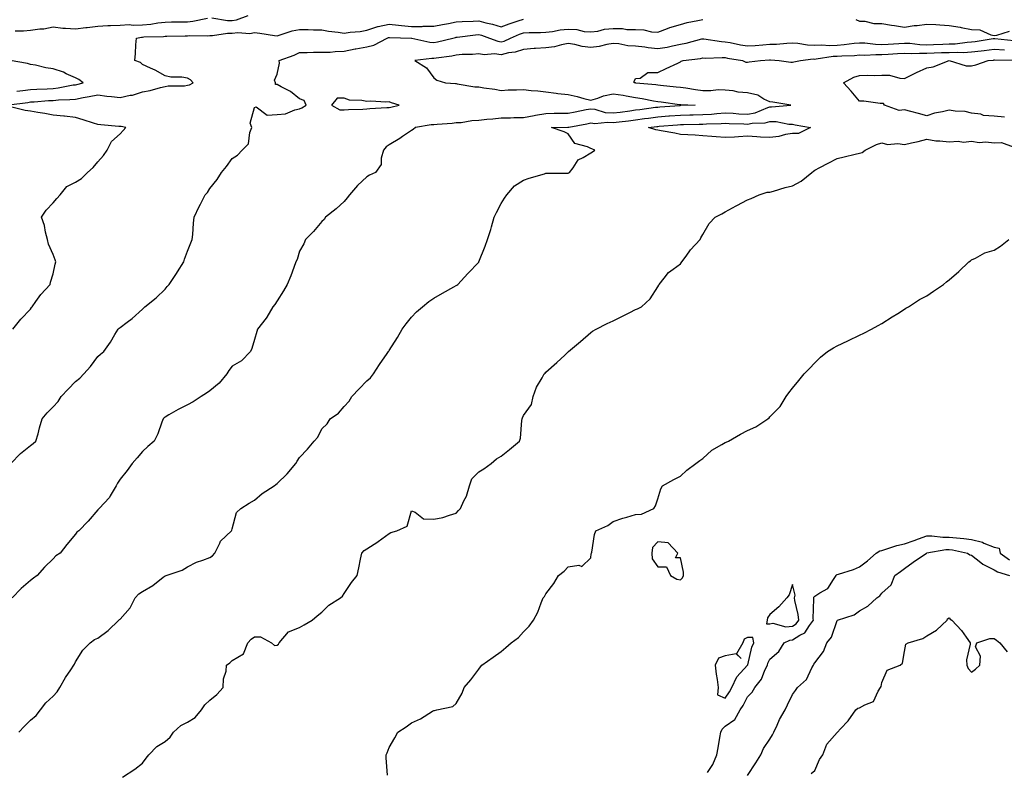
# Model space of a CAD drawing. Units: inches. Extents: x 950003 to 952643, y 7255658 to 7258298.
# Drawn here: x 950513 to 950953, y 7256974 to 7257310 of the extents above; entities that cross this region are included whole.
import ezdxf

# ---------------------------------------------------------------- set-up
doc = ezdxf.new("R2010")
doc.units = ezdxf.units.IN
doc.header["$MEASUREMENT"] = 0
doc.layers.add('Contour_95007255', color=7, linetype='Continuous', true_color=0x8e85dc)

msp = doc.modelspace()

# ---------------------------------------------------------------- linework, layer by layer
at = {"layer": 'Contour_95007255'}
for points in [[(950511.23, 7257305.1, 3197), (950514.82, 7257305.15, 3197), (950518.05, 7257305.47, 3197), (950522.19, 7257306.06, 3197), (950523.9, 7257306.07, 3197), (950528.05, 7257306.87, 3197), (950532.49, 7257306.36, 3197), (950533.59, 7257306.38, 3197), (950538.05, 7257305.98, 3197), (950542.74, 7257306.61, 3197), (950543.28, 7257306.69, 3197), (950548.05, 7257307.3, 3197), (950552.5, 7257307.47, 3197), (950553.66, 7257307.53, 3197), (950558.05, 7257307.7, 3197), (950562.06, 7257307.91, 3197), (950563.83, 7257307.7, 3197), (950568.05, 7257307.86, 3197), (950571.78, 7257308.19, 3197), (950574.84, 7257308.71, 3197), (950578.05, 7257309.04, 3197), (950580.88, 7257309.09, 3197), (950585.31, 7257309.18, 3197), (950588.05, 7257309.23, 3197), (950590.51, 7257309.46, 3197), (950596.98, 7257310.85, 3197)], [(950599.01, 7257310.96, 3197), (950605.9, 7257309.77, 3197), (950608.05, 7257309.75, 3197), (950609.97, 7257310, 3197), (950615.12, 7257311.92, 3197)], [(950508.26, 7257272.13, 3196), (950516.76, 7257273.21, 3196), (950518.05, 7257273.38, 3196), (950519.59, 7257273.46, 3196), (950526, 7257273.97, 3196), (950528.05, 7257274.09, 3196), (950530.45, 7257274.32, 3196), (950535.56, 7257274.41, 3196), (950538.05, 7257274.7, 3196), (950541.48, 7257275.35, 3196), (950544.22, 7257275.75, 3196), (950548.05, 7257276.55, 3196), (950552.06, 7257275.93, 3196), (950554.09, 7257275.88, 3196), (950558.05, 7257275.41, 3196), (950562.51, 7257276.38, 3196), (950563.54, 7257276.43, 3196), (950568.05, 7257277.97, 3196), (950571.46, 7257278.51, 3196), (950576.03, 7257279.9, 3196), (950578.05, 7257280.31, 3196), (950579.39, 7257280.58, 3196), (950586.76, 7257280.63, 3196), (950588.05, 7257280.83, 3196), (950588.99, 7257280.98, 3196), (950590.58, 7257281.92, 3196), (950589.41, 7257283.28, 3196), (950588.05, 7257283.99, 3196), (950585.58, 7257284.39, 3196), (950580.59, 7257284.46, 3196), (950578.05, 7257285.06, 3196), (950573.67, 7257287.54, 3196), (950571.56, 7257288.41, 3196), (950568.05, 7257290.05, 3196), (950567.07, 7257290.94, 3196), (950564.56, 7257291.92, 3196), (950564.88, 7257295.09, 3196), (950565.07, 7257298.94, 3196), (950565.34, 7257301.92, 3196), (950567.59, 7257302.38, 3196), (950568.05, 7257302.39, 3196), (950568.57, 7257302.44, 3196), (950577.34, 7257302.63, 3196), (950578.05, 7257302.71, 3196), (950578.86, 7257302.73, 3196), (950587.06, 7257302.91, 3196), (950588.05, 7257302.93, 3196), (950589.15, 7257303.02, 3196), (950597.02, 7257302.95, 3196), (950598.05, 7257303.06, 3196), (950599.18, 7257303.05, 3196), (950605.89, 7257304.08, 3196), (950608.05, 7257304.07, 3196), (950610.5, 7257304.37, 3196), (950615.97, 7257304, 3196), (950618.05, 7257304.41, 3196), (950620.29, 7257304.16, 3196), (950626.86, 7257303.11, 3196), (950628.05, 7257302.96, 3196), (950629.44, 7257303.31, 3196), (950634.76, 7257305.21, 3196), (950638.05, 7257305.81, 3196), (950641.89, 7257305.76, 3196), (950644.35, 7257305.62, 3196), (950648.05, 7257305.57, 3196), (950651.07, 7257304.94, 3196), (950655.37, 7257304.6, 3196), (950658.05, 7257304.15, 3196), (950660.71, 7257304.58, 3196), (950665.1, 7257304.87, 3196), (950668.05, 7257305.48, 3196), (950672.96, 7257307.01, 3196), (950673.16, 7257307.03, 3196), (950678.05, 7257308.18, 3196), (950682.27, 7257307.7, 3196), (950683.59, 7257307.46, 3196), (950688.05, 7257307.03, 3196), (950692.88, 7257307.09, 3196), (950693.29, 7257307.16, 3196), (950698.05, 7257307.24, 3196), (950701.94, 7257308.03, 3196), (950704.61, 7257308.48, 3196), (950708.05, 7257309.14, 3196), (950710.62, 7257309.35, 3196), (950715.58, 7257309.45, 3196), (950718.05, 7257309.63, 3196), (950721.21, 7257308.76, 3196), (950724.19, 7257308.06, 3196), (950728.05, 7257306.87, 3196), (950731.66, 7257308.31, 3196), (950735.69, 7257309.56, 3196), (950738.05, 7257310.39, 3196)], [(950509.28, 7257111.92, 3195), (950513.51, 7257116.46, 3195), (950518.05, 7257119.97, 3195), (950519.15, 7257120.82, 3195), (950520.44, 7257121.92, 3195), (950521.36, 7257125.23, 3195), (950522.06, 7257127.91, 3195), (950523.23, 7257131.92, 3195), (950525.45, 7257134.52, 3195), (950528.05, 7257137.31, 3195), (950530.34, 7257139.63, 3195), (950531.71, 7257141.92, 3195), (950534.84, 7257145.13, 3195), (950538.05, 7257148.5, 3195), (950539.97, 7257150, 3195), (950541.85, 7257151.92, 3195), (950544.72, 7257155.25, 3195), (950548.05, 7257159.68, 3195), (950549.18, 7257160.79, 3195), (950550.66, 7257161.92, 3195), (950553.78, 7257166.19, 3195), (950555.61, 7257169.48, 3195), (950557.06, 7257171.92, 3195), (950557.59, 7257172.38, 3195), (950558.05, 7257172.73, 3195), (950561.2, 7257175.07, 3195), (950563.35, 7257176.62, 3195), (950568.05, 7257180.88, 3195), (950568.59, 7257181.38, 3195), (950569.1, 7257181.92, 3195), (950574.12, 7257185.85, 3195), (950578.05, 7257189.83, 3195), (950579.05, 7257190.92, 3195), (950579.82, 7257191.92, 3195), (950583.19, 7257196.78, 3195), (950583.66, 7257197.53, 3195), (950586.51, 7257201.92, 3195), (950586.77, 7257203.2, 3195), (950588.05, 7257206.78, 3195), (950589.49, 7257210.48, 3195), (950590.2, 7257211.92, 3195), (950590.39, 7257214.26, 3195), (950590.78, 7257219.19, 3195), (950591.02, 7257221.92, 3195), (950593.32, 7257226.65, 3195), (950593.84, 7257227.71, 3195), (950595.9, 7257231.92, 3195), (950596.95, 7257233.02, 3195), (950598.05, 7257234.72, 3195), (950601.28, 7257238.69, 3195), (950603.32, 7257241.92, 3195), (950605.42, 7257244.55, 3195), (950608.05, 7257248.11, 3195), (950610.34, 7257249.63, 3195), (950612.41, 7257251.92, 3195), (950615.31, 7257254.66, 3195), (950615.91, 7257259.78, 3195), (950616.76, 7257261.92, 3195), (950615.99, 7257263.98, 3195), (950618.05, 7257270.94, 3195), (950618.74, 7257271.23, 3195), (950623.68, 7257267.55, 3195), (950628.05, 7257267.73, 3195), (950631.84, 7257268.13, 3195), (950636.02, 7257269.89, 3195), (950638.05, 7257270.28, 3195), (950639.15, 7257270.82, 3195), (950641, 7257271.92, 3195), (950640.22, 7257274.09, 3195), (950638.05, 7257274.79, 3195), (950634.11, 7257277.98, 3195), (950629.9, 7257280.07, 3195), (950628.05, 7257281.13, 3195), (950627.31, 7257281.18, 3195), (950627.28, 7257281.92, 3195), (950626.86, 7257283.11, 3195), (950628.05, 7257285.78, 3195), (950629.2, 7257290.77, 3195), (950628.99, 7257291.92, 3195), (950635.71, 7257294.26, 3195), (950638.05, 7257295.43, 3195), (950641.53, 7257295.4, 3195), (950644.34, 7257295.63, 3195), (950648.05, 7257295.6, 3195), (950651.79, 7257295.66, 3195), (950654, 7257295.97, 3195), (950658.05, 7257296.02, 3195), (950662.85, 7257297.12, 3195), (950663.27, 7257297.14, 3195), (950668.05, 7257297.99, 3195), (950671.2, 7257298.77, 3195), (950677.24, 7257301.92, 3195), (950677.82, 7257302.15, 3195), (950678.05, 7257302.21, 3195), (950678.31, 7257302.18, 3195), (950688.03, 7257301.94, 3195), (950688.07, 7257301.94, 3195), (950688.21, 7257301.92, 3195), (950696.2, 7257300.07, 3195), (950698.05, 7257299.99, 3195), (950699.69, 7257300.28, 3195), (950706.44, 7257301.92, 3195), (950707.76, 7257302.21, 3195), (950708.05, 7257302.27, 3195), (950708.43, 7257302.3, 3195), (950716.57, 7257303.4, 3195), (950718.05, 7257303.51, 3195), (950719.3, 7257303.17, 3195), (950722.84, 7257301.92, 3195), (950726.59, 7257300.46, 3195), (950728.05, 7257300.28, 3195), (950729.37, 7257300.6, 3195), (950732.28, 7257301.92, 3195), (950736.31, 7257303.66, 3195), (950738.05, 7257304.27, 3195), (950740.53, 7257304.4, 3195), (950745.6, 7257304.37, 3195), (950748.05, 7257304.51, 3195), (950750.98, 7257304.85, 3195), (950754.42, 7257305.55, 3195), (950758.05, 7257305.89, 3195), (950761.83, 7257305.7, 3195), (950765.07, 7257304.9, 3195), (950768.05, 7257304.68, 3195), (950771.19, 7257305.06, 3195), (950774.13, 7257305.84, 3195), (950778.05, 7257306.19, 3195), (950782.27, 7257306.14, 3195), (950784.19, 7257305.78, 3195), (950788.05, 7257305.72, 3195), (950791.71, 7257305.58, 3195), (950795.24, 7257304.73, 3195), (950798.05, 7257304.58, 3195), (950802.27, 7257306.14, 3195), (950803.35, 7257306.62, 3195), (950808.05, 7257308.01, 3195), (950811.13, 7257308.84, 3195), (950815.82, 7257309.69, 3195), (950818.05, 7257310.22, 3195)], [(950886.34, 7257310.21, 3194), (950888.05, 7257309.45, 3194), (950890.47, 7257309.5, 3194), (950894.48, 7257308.35, 3194), (950898.05, 7257308.38, 3194), (950902.25, 7257307.72, 3194), (950903.61, 7257307.48, 3194), (950908.05, 7257306.82, 3194), (950912.42, 7257307.55, 3194), (950913.73, 7257307.6, 3194), (950918.05, 7257308.19, 3194), (950922.07, 7257307.9, 3194), (950923.89, 7257307.76, 3194), (950928.05, 7257307.46, 3194), (950932.88, 7257306.75, 3194), (950933.34, 7257306.63, 3194), (950938.05, 7257305.76, 3194), (950941.66, 7257305.53, 3194), (950946.67, 7257303.3, 3194), (950948.05, 7257303.11, 3194), (950949.27, 7257303.14, 3194), (950955.02, 7257304.95, 3194)], [(950956.86, 7257300.73, 3194), (950948.35, 7257301.62, 3194), (950948.05, 7257301.63, 3194), (950947.72, 7257301.59, 3194), (950939.69, 7257300.28, 3194), (950938.05, 7257300.08, 3194), (950936.13, 7257300, 3194), (950930.72, 7257299.25, 3194), (950928.05, 7257299.16, 3194), (950925.17, 7257299.04, 3194), (950921.08, 7257298.89, 3194), (950918.05, 7257298.78, 3194), (950915, 7257298.87, 3194), (950910.54, 7257299.43, 3194), (950908.05, 7257299.53, 3194), (950905.51, 7257299.38, 3194), (950900.86, 7257299.11, 3194), (950898.05, 7257298.94, 3194), (950895.15, 7257299.02, 3194), (950890.36, 7257299.61, 3194), (950888.05, 7257299.68, 3194), (950885.58, 7257299.45, 3194), (950881.14, 7257298.83, 3194), (950878.05, 7257298.57, 3194), (950874.59, 7257298.46, 3194), (950871.22, 7257298.75, 3194), (950868.05, 7257298.62, 3194), (950864.84, 7257298.71, 3194), (950860.5, 7257299.47, 3194), (950858.05, 7257299.57, 3194), (950855.65, 7257299.52, 3194), (950850.95, 7257299.02, 3194), (950848.05, 7257298.97, 3194), (950844.88, 7257298.75, 3194), (950841.49, 7257298.48, 3194), (950838.05, 7257298.25, 3194), (950834.93, 7257298.8, 3194), (950830.23, 7257299.74, 3194), (950828.05, 7257300.15, 3194), (950826.37, 7257300.24, 3194), (950818.53, 7257301.44, 3194), (950818.05, 7257301.47, 3194), (950817.48, 7257301.35, 3194), (950810.49, 7257299.48, 3194), (950808.05, 7257299.04, 3194), (950804.48, 7257298.35, 3194), (950802.21, 7257297.76, 3194), (950798.05, 7257297.08, 3194), (950793.68, 7257297.55, 3194), (950792.19, 7257297.78, 3194), (950788.05, 7257298.27, 3194), (950784.63, 7257298.5, 3194), (950780.66, 7257299.31, 3194), (950778.05, 7257299.55, 3194), (950775.22, 7257299.09, 3194), (950771.83, 7257298.14, 3194), (950768.05, 7257297.68, 3194), (950764.24, 7257298.11, 3194), (950760.99, 7257298.98, 3194), (950758.05, 7257299.42, 3194), (950754.98, 7257298.85, 3194), (950751.9, 7257298.07, 3194), (950748.05, 7257297.48, 3194), (950743.33, 7257297.2, 3194), (950742.77, 7257297.2, 3194), (950738.05, 7257296.88, 3194), (950734.35, 7257295.62, 3194), (950731.4, 7257295.27, 3194), (950728.05, 7257294.46, 3194), (950725.16, 7257294.81, 3194), (950720.56, 7257294.43, 3194), (950718.05, 7257294.94, 3194), (950715.34, 7257294.63, 3194), (950710.66, 7257294.53, 3194), (950708.05, 7257294.28, 3194), (950706.08, 7257293.89, 3194), (950699.09, 7257292.96, 3194), (950698.05, 7257292.78, 3194), (950697.15, 7257292.82, 3194), (950689.6, 7257291.92, 3194), (950694.75, 7257288.62, 3194), (950698.05, 7257284.14, 3194), (950699.3, 7257283.17, 3194), (950703.27, 7257281.92, 3194), (950707.73, 7257281.6, 3194), (950708.05, 7257281.56, 3194), (950708.43, 7257281.54, 3194), (950716.25, 7257280.12, 3194), (950718.05, 7257280.07, 3194), (950720.28, 7257279.69, 3194), (950725.21, 7257279.08, 3194), (950728.05, 7257278.52, 3194), (950731.21, 7257278.76, 3194), (950734.9, 7257278.77, 3194), (950738.05, 7257278.96, 3194), (950741.43, 7257278.54, 3194), (950744.49, 7257278.36, 3194), (950748.05, 7257277.84, 3194), (950752.67, 7257277.3, 3194), (950753.3, 7257277.17, 3194), (950758.05, 7257276.72, 3194), (950761.93, 7257275.8, 3194), (950764.97, 7257275, 3194), (950768.05, 7257274.22, 3194), (950771.26, 7257275.13, 3194), (950773.78, 7257276.19, 3194), (950778.05, 7257277.01, 3194), (950782.48, 7257276.35, 3194), (950783.92, 7257276.05, 3194), (950788.05, 7257275.37, 3194), (950791.07, 7257274.94, 3194), (950796.13, 7257273.84, 3194), (950798.05, 7257273.54, 3194), (950799.5, 7257273.37, 3194), (950807.69, 7257272.28, 3194), (950808.05, 7257272.23, 3194), (950808.33, 7257272.2, 3194), (950814.62, 7257271.92, 3194), (950808.23, 7257271.74, 3194), (950808.05, 7257271.74, 3194), (950807.85, 7257271.72, 3194), (950798.91, 7257271.06, 3194), (950798.05, 7257270.98, 3194), (950796.98, 7257270.85, 3194), (950790.04, 7257269.93, 3194), (950788.05, 7257269.66, 3194), (950785.45, 7257269.32, 3194), (950781.26, 7257268.71, 3194), (950778.05, 7257268.31, 3194), (950774.7, 7257268.57, 3194), (950769.96, 7257270.01, 3194), (950768.05, 7257270.23, 3194), (950765.96, 7257269.83, 3194), (950761.09, 7257268.88, 3194), (950758.05, 7257268.3, 3194), (950754.37, 7257268.24, 3194), (950751.76, 7257268.21, 3194), (950748.05, 7257268.14, 3194), (950743.42, 7257267.29, 3194), (950742.78, 7257267.19, 3194), (950738.05, 7257266.25, 3194), (950733.69, 7257266.28, 3194), (950732.27, 7257266.14, 3194), (950728.05, 7257266.18, 3194), (950724.31, 7257265.66, 3194), (950721.64, 7257265.51, 3194), (950718.05, 7257265.07, 3194), (950715, 7257264.97, 3194), (950710.23, 7257264.1, 3194), (950708.05, 7257263.99, 3194), (950706.19, 7257263.78, 3194), (950699.48, 7257263.35, 3194), (950698.05, 7257263.19, 3194), (950696.82, 7257263.15, 3194), (950689.82, 7257261.92, 3194), (950688.85, 7257261.12, 3194), (950688.05, 7257260.66, 3194), (950684.08, 7257257.95, 3194), (950682.87, 7257257.1, 3194), (950678.05, 7257254.19, 3194), (950676.68, 7257253.29, 3194), (950675.51, 7257251.92, 3194), (950674.48, 7257248.35, 3194), (950674.5, 7257245.47, 3194), (950671.99, 7257241.92, 3194), (950669.33, 7257240.64, 3194), (950668.05, 7257239.97, 3194), (950663.93, 7257236.04, 3194), (950660.37, 7257231.92, 3194), (950659.41, 7257230.56, 3194), (950658.05, 7257228.91, 3194), (950654.37, 7257225.6, 3194), (950649.74, 7257221.92, 3194), (950649.05, 7257220.92, 3194), (950648.05, 7257220.04, 3194), (950644.37, 7257215.6, 3194), (950640.68, 7257211.92, 3194), (950639.96, 7257210.01, 3194), (950638.05, 7257206.8, 3194), (950636.97, 7257203, 3194), (950636.49, 7257201.92, 3194), (950635.52, 7257199.39, 3194), (950634.17, 7257195.8, 3194), (950632.63, 7257191.92, 3194), (950630.95, 7257189.02, 3194), (950628.05, 7257184.59, 3194), (950627.01, 7257182.96, 3194), (950626.19, 7257181.92, 3194), (950623.42, 7257177.29, 3194), (950623.16, 7257176.81, 3194), (950619.29, 7257171.92, 3194), (950619.06, 7257170.91, 3194), (950618.05, 7257167.37, 3194), (950616.72, 7257163.25, 3194), (950616.25, 7257161.92, 3194), (950612.13, 7257157.84, 3194), (950608.05, 7257155.39, 3194), (950606.5, 7257153.47, 3194), (950605.58, 7257151.92, 3194), (950602.21, 7257147.76, 3194), (950598.05, 7257144.37, 3194), (950596.58, 7257143.39, 3194), (950594.25, 7257141.92, 3194), (950590.55, 7257139.42, 3194), (950588.05, 7257138.17, 3194), (950583.98, 7257135.99, 3194), (950579.78, 7257133.65, 3194), (950578.05, 7257132.7, 3194), (950577.59, 7257132.38, 3194), (950577.16, 7257131.92, 3194), (950576.58, 7257130.45, 3194), (950574.83, 7257125.14, 3194), (950573.2, 7257121.92, 3194), (950570.44, 7257119.53, 3194), (950568.05, 7257117.26, 3194), (950565.55, 7257114.42, 3194), (950563.39, 7257111.92, 3194), (950561.17, 7257108.8, 3194), (950558.05, 7257104.94, 3194), (950556.8, 7257103.17, 3194), (950556.17, 7257101.92, 3194), (950553.62, 7257097.49, 3194), (950553.26, 7257096.71, 3194), (950548.59, 7257091.92, 3194), (950548.36, 7257091.61, 3194), (950548.05, 7257091.2, 3194), (950543.8, 7257086.17, 3194), (950539.57, 7257081.92, 3194), (950538.73, 7257081.24, 3194), (950538.05, 7257080.46, 3194), (950534.24, 7257075.73, 3194), (950531.17, 7257071.92, 3194), (950529.32, 7257070.65, 3194), (950528.05, 7257069.39, 3194), (950524.32, 7257065.65, 3194), (950520.93, 7257061.92, 3194), (950519.28, 7257060.69, 3194), (950518.05, 7257059.69, 3194), (950513.82, 7257056.15, 3194), (950509.83, 7257051.92, 3194)], [(950512.81, 7256991.92, 3193), (950515.29, 7256994.68, 3193), (950518.05, 7256997.34, 3193), (950520.6, 7256999.37, 3193), (950522.53, 7257001.92, 3193), (950524.84, 7257005.13, 3193), (950528.05, 7257008.1, 3193), (950529.92, 7257010.05, 3193), (950531.03, 7257011.92, 3193), (950533.57, 7257016.4, 3193), (950535.99, 7257019.86, 3193), (950537.38, 7257021.92, 3193), (950537.63, 7257022.34, 3193), (950538.05, 7257023.4, 3193), (950541.33, 7257028.64, 3193), (950544.56, 7257031.92, 3193), (950546.59, 7257033.38, 3193), (950548.05, 7257033.96, 3193), (950552.63, 7257037.34, 3193), (950557.49, 7257041.92, 3193), (950557.75, 7257042.22, 3193), (950558.05, 7257042.48, 3193), (950562.43, 7257047.54, 3193), (950564.65, 7257051.92, 3193), (950566.28, 7257053.69, 3193), (950568.05, 7257054.83, 3193), (950572.55, 7257057.42, 3193), (950577.27, 7257061.14, 3193), (950578.05, 7257061.72, 3193), (950578.18, 7257061.79, 3193), (950578.49, 7257061.92, 3193), (950585.66, 7257064.31, 3193), (950588.05, 7257065.74, 3193), (950592.04, 7257067.93, 3193), (950594.91, 7257068.78, 3193), (950598.05, 7257070.02, 3193), (950599.26, 7257070.71, 3193), (950600.23, 7257071.92, 3193), (950602.49, 7257076.36, 3193), (950602.78, 7257077.19, 3193), (950607.75, 7257081.92, 3193), (950607.85, 7257082.12, 3193), (950608.05, 7257082.77, 3193), (950609.92, 7257090.05, 3193), (950611.95, 7257091.92, 3193), (950615.67, 7257094.3, 3193), (950618.05, 7257095.61, 3193), (950621.41, 7257098.56, 3193), (950626.69, 7257101.92, 3193), (950627.46, 7257102.51, 3193), (950628.05, 7257102.95, 3193), (950632.58, 7257107.39, 3193), (950636.4, 7257111.92, 3193), (950637.02, 7257112.95, 3193), (950638.05, 7257114.61, 3193), (950641.59, 7257118.38, 3193), (950644.64, 7257121.92, 3193), (950646.2, 7257123.77, 3193), (950648.05, 7257127.35, 3193), (950650.35, 7257129.62, 3193), (950651.79, 7257131.92, 3193), (950655.54, 7257134.43, 3193), (950658.05, 7257137.45, 3193), (950660.19, 7257139.78, 3193), (950661.46, 7257141.92, 3193), (950664.75, 7257145.22, 3193), (950668.05, 7257148.81, 3193), (950669.71, 7257150.26, 3193), (950671.14, 7257151.92, 3193), (950673.78, 7257156.19, 3193), (950677.19, 7257161.06, 3193), (950677.78, 7257161.92, 3193), (950677.88, 7257162.09, 3193), (950678.05, 7257162.36, 3193), (950681.75, 7257168.22, 3193), (950683.86, 7257171.92, 3193), (950685.65, 7257174.32, 3193), (950688.05, 7257177.3, 3193), (950690.34, 7257179.63, 3193), (950692.92, 7257181.92, 3193), (950695.75, 7257184.22, 3193), (950698.05, 7257185.72, 3193), (950701.96, 7257188.01, 3193), (950706.97, 7257190.84, 3193), (950708.05, 7257191.45, 3193), (950708.33, 7257191.64, 3193), (950708.73, 7257191.92, 3193), (950713.18, 7257196.79, 3193), (950718.05, 7257201.79, 3193), (950718.13, 7257201.92, 3193), (950718.17, 7257202.04, 3193), (950721.01, 7257208.96, 3193), (950721.97, 7257211.92, 3193), (950723.5, 7257216.47, 3193), (950723.73, 7257217.6, 3193), (950724.92, 7257221.92, 3193), (950725.94, 7257224.03, 3193), (950728.05, 7257228.03, 3193), (950729.59, 7257230.38, 3193), (950730.59, 7257231.92, 3193), (950733.97, 7257236, 3193), (950738.05, 7257238.4, 3193), (950740.62, 7257239.35, 3193), (950747.46, 7257241.33, 3193), (950748.05, 7257241.52, 3193), (950748.38, 7257241.59, 3193), (950757.7, 7257241.57, 3193), (950758.05, 7257241.62, 3193), (950758.26, 7257241.71, 3193), (950758.56, 7257241.92, 3193), (950760.16, 7257244.03, 3193), (950762.42, 7257247.55, 3193), (950764.73, 7257248.6, 3193), (950768.05, 7257250.66, 3193), (950768.79, 7257251.18, 3193), (950769.94, 7257251.92, 3193), (950768.52, 7257252.39, 3193), (950768.05, 7257252.61, 3193), (950766.63, 7257253.34, 3193), (950760.95, 7257254.82, 3193), (950758.05, 7257259.22, 3193), (950756.22, 7257260.09, 3193), (950750.54, 7257261.92, 3193), (950757.85, 7257262.12, 3193), (950758.05, 7257262.13, 3193), (950758.29, 7257262.16, 3193), (950766.29, 7257263.68, 3193), (950768.05, 7257264.01, 3193), (950769.92, 7257263.79, 3193), (950775.55, 7257264.42, 3193), (950778.05, 7257264.22, 3193), (950780.68, 7257264.55, 3193), (950784.95, 7257265.02, 3193), (950788.05, 7257265.42, 3193), (950792.07, 7257265.94, 3193), (950793.8, 7257266.17, 3193), (950798.05, 7257266.72, 3193), (950802.85, 7257267.12, 3193), (950803.27, 7257267.14, 3193), (950808.05, 7257267.53, 3193), (950812.35, 7257267.62, 3193), (950813.79, 7257267.66, 3193), (950818.05, 7257267.76, 3193), (950821.97, 7257268, 3193), (950824.41, 7257268.28, 3193), (950828.05, 7257268.52, 3193), (950831.64, 7257268.33, 3193), (950834.23, 7257268.1, 3193), (950838.05, 7257267.91, 3193), (950841.42, 7257268.55, 3193), (950847.04, 7257270.91, 3193), (950848.05, 7257271.2, 3193), (950848.8, 7257271.17, 3193), (950857.42, 7257271.92, 3193), (950849.36, 7257273.23, 3193), (950848.05, 7257273.37, 3193), (950845.29, 7257274.68, 3193), (950842.6, 7257276.47, 3193), (950838.05, 7257277.49, 3193), (950833.86, 7257277.73, 3193), (950831.63, 7257278.34, 3193), (950828.05, 7257278.65, 3193), (950824.89, 7257278.76, 3193), (950821.66, 7257278.31, 3193), (950818.05, 7257278.39, 3193), (950814.87, 7257278.74, 3193), (950810.44, 7257279.53, 3193), (950808.05, 7257279.82, 3193), (950806.17, 7257280.05, 3193), (950799.19, 7257280.78, 3193), (950798.05, 7257280.91, 3193), (950797.18, 7257281.05, 3193), (950788.13, 7257281.84, 3193), (950788.05, 7257281.85, 3193), (950787.99, 7257281.86, 3193), (950787.42, 7257281.92, 3193), (950787.42, 7257282.55, 3193), (950788.05, 7257283.93, 3193), (950790.19, 7257284.06, 3193), (950793.5, 7257286.47, 3193), (950798.05, 7257286.52, 3193), (950801.71, 7257288.26, 3193), (950806.88, 7257290.75, 3193), (950808.05, 7257291.3, 3193), (950808.41, 7257291.56, 3193), (950809.25, 7257291.92, 3193), (950817.12, 7257292.85, 3193), (950818.05, 7257293.04, 3193), (950819.1, 7257292.97, 3193), (950826.7, 7257293.27, 3193), (950828.05, 7257293.19, 3193), (950829.12, 7257292.99, 3193), (950835.74, 7257291.92, 3193), (950837.28, 7257291.15, 3193), (950838.05, 7257291.22, 3193), (950838.74, 7257291.23, 3193), (950843.85, 7257291.92, 3193), (950847.8, 7257292.17, 3193), (950848.05, 7257292.19, 3193), (950848.32, 7257292.19, 3193), (950852.1, 7257291.92, 3193), (950857.31, 7257291.18, 3193), (950858.05, 7257291.15, 3193), (950858.66, 7257291.31, 3193), (950861.61, 7257291.92, 3193), (950867.4, 7257292.57, 3193), (950868.05, 7257292.55, 3193), (950868.71, 7257292.58, 3193), (950876.21, 7257293.76, 3193), (950878.05, 7257293.81, 3193), (950880.12, 7257293.99, 3193), (950885.77, 7257294.2, 3193), (950888.05, 7257294.41, 3193), (950890.46, 7257294.33, 3193), (950895.34, 7257294.63, 3193), (950898.05, 7257294.57, 3193), (950900.85, 7257294.72, 3193), (950905, 7257294.97, 3193), (950908.05, 7257295.14, 3193), (950911.15, 7257295.02, 3193), (950914.75, 7257295.22, 3193), (950918.05, 7257295.11, 3193), (950921.38, 7257295.25, 3193), (950924.57, 7257295.4, 3193), (950928.05, 7257295.53, 3193), (950931.81, 7257295.68, 3193), (950934.43, 7257295.54, 3193), (950938.05, 7257295.71, 3193), (950942.35, 7257296.22, 3193), (950943.65, 7257296.32, 3193), (950948.05, 7257296.89, 3193), (950952.75, 7257296.62, 3193)], [(950511.84, 7257278.13, 3197), (950514.6, 7257278.47, 3197), (950518.05, 7257278.9, 3197), (950520.89, 7257279.08, 3197), (950525.38, 7257279.25, 3197), (950528.05, 7257279.41, 3197), (950530.34, 7257279.63, 3197), (950537.09, 7257280.96, 3197), (950538.05, 7257281.08, 3197), (950538.75, 7257281.22, 3197), (950541.54, 7257281.92, 3197), (950539.55, 7257283.42, 3197), (950538.05, 7257284.22, 3197), (950533.99, 7257285.98, 3197), (950532.75, 7257286.62, 3197), (950528.05, 7257288.16, 3197), (950524.8, 7257288.67, 3197), (950520.22, 7257289.75, 3197), (950518.05, 7257290.15, 3197), (950516.65, 7257290.52, 3197), (950508.92, 7257291.92, 3197)], [(950952.75, 7257266.62, 3192), (950948.05, 7257267.05, 3192), (950943.41, 7257267.28, 3192), (950942.1, 7257267.87, 3192), (950938.05, 7257268.33, 3192), (950935.19, 7257269.06, 3192), (950930.7, 7257269.27, 3192), (950928.05, 7257269.76, 3192), (950925.13, 7257269, 3192), (950921.55, 7257268.42, 3192), (950918.05, 7257267.24, 3192), (950914.37, 7257268.24, 3192), (950910.87, 7257269.1, 3192), (950908.05, 7257269.83, 3192), (950905.77, 7257269.64, 3192), (950899.11, 7257271.92, 3192), (950898.8, 7257272.67, 3192), (950898.05, 7257272.71, 3192), (950897.27, 7257272.7, 3192), (950889.92, 7257273.79, 3192), (950888.05, 7257273.77, 3192), (950884.36, 7257278.23, 3192), (950880.92, 7257281.92, 3192), (950885.51, 7257284.46, 3192), (950888.05, 7257285.16, 3192), (950891.48, 7257285.35, 3192), (950894.84, 7257285.13, 3192), (950898.05, 7257285.36, 3192), (950901.46, 7257285.33, 3192), (950906.03, 7257283.94, 3192), (950908.05, 7257283.91, 3192), (950911.95, 7257285.82, 3192), (950913.39, 7257286.58, 3192), (950918.05, 7257288.55, 3192), (950920.84, 7257289.13, 3192), (950928.06, 7257291.91, 3192), (950935.64, 7257289.51, 3192), (950938.05, 7257289.54, 3192), (950940.01, 7257289.96, 3192), (950945.42, 7257291.92, 3192), (950947.85, 7257292.12, 3192), (950948.05, 7257292.14, 3192), (950948.26, 7257292.13, 3192), (950957.89, 7257292.08, 3192)], [(950510.18, 7257171.92, 3196), (950513.64, 7257176.33, 3196), (950518.05, 7257180.86, 3196), (950518.44, 7257181.53, 3196), (950518.68, 7257181.92, 3196), (950520.41, 7257184.28, 3196), (950522.58, 7257187.39, 3196), (950526.78, 7257191.92, 3196), (950527, 7257192.97, 3196), (950528.05, 7257196.68, 3196), (950529.03, 7257200.94, 3196), (950529.3, 7257201.92, 3196), (950528.98, 7257202.85, 3196), (950528.05, 7257205.24, 3196), (950526.08, 7257209.95, 3196), (950525.59, 7257211.92, 3196), (950524.71, 7257215.26, 3196), (950524.29, 7257218.16, 3196), (950522.91, 7257221.92, 3196), (950524.92, 7257225.05, 3196), (950528.05, 7257228.33, 3196), (950529.72, 7257230.25, 3196), (950531.29, 7257231.92, 3196), (950534.28, 7257235.69, 3196), (950538.05, 7257237.61, 3196), (950540.75, 7257239.22, 3196), (950543.47, 7257241.92, 3196), (950545.9, 7257244.07, 3196), (950548.05, 7257246.71, 3196), (950550.56, 7257249.41, 3196), (950552.15, 7257251.92, 3196), (950554.18, 7257255.79, 3196), (950558.05, 7257259.18, 3196), (950559.3, 7257260.67, 3196), (950560.5, 7257261.92, 3196), (950558.52, 7257262.39, 3196), (950558.05, 7257262.47, 3196), (950557.49, 7257262.48, 3196), (950549.37, 7257263.24, 3196), (950548.05, 7257263.27, 3196), (950546.1, 7257263.87, 3196), (950541.53, 7257265.4, 3196), (950538.05, 7257266.42, 3196), (950533.16, 7257267.03, 3196), (950532.93, 7257267.04, 3196), (950528.05, 7257267.55, 3196), (950524.33, 7257268.2, 3196), (950521.3, 7257268.67, 3196), (950518.05, 7257269.21, 3196), (950515.68, 7257269.55, 3196), (950508.55, 7257271.42, 3196)], [(950559.01, 7256971.92, 3192), (950564.57, 7256975.4, 3192), (950568.05, 7256978.18, 3192), (950569.62, 7256980.35, 3192), (950570.86, 7256981.92, 3192), (950574.44, 7256985.53, 3192), (950578.05, 7256987.79, 3192), (950580.27, 7256989.7, 3192), (950581.89, 7256991.92, 3192), (950585.05, 7256994.92, 3192), (950588.05, 7256996.38, 3192), (950591.52, 7256998.45, 3192), (950594.33, 7257001.92, 3192), (950595.81, 7257004.16, 3192), (950598.05, 7257006.3, 3192), (950601.24, 7257008.73, 3192), (950604.01, 7257011.92, 3192), (950604.2, 7257015.77, 3192), (950605.3, 7257019.17, 3192), (950605.54, 7257021.92, 3192), (950607, 7257022.97, 3192), (950608.05, 7257023.93, 3192), (950613.01, 7257026.96, 3192), (950615.02, 7257031.92, 3192), (950616.44, 7257033.53, 3192), (950618.05, 7257034.52, 3192), (950620.62, 7257034.49, 3192), (950625.64, 7257031.92, 3192), (950626.85, 7257030.72, 3192), (950628.05, 7257030.82, 3192), (950628.66, 7257031.31, 3192), (950628.94, 7257031.92, 3192), (950633.14, 7257036.83, 3192), (950638.05, 7257038.67, 3192), (950640.13, 7257039.84, 3192), (950643.72, 7257041.92, 3192), (950646.02, 7257043.95, 3192), (950648.05, 7257045.58, 3192), (950651.22, 7257048.75, 3192), (950656.35, 7257051.92, 3192), (950657.26, 7257052.71, 3192), (950658.05, 7257053.96, 3192), (950661.22, 7257058.75, 3192), (950663.74, 7257061.92, 3192), (950664.58, 7257065.39, 3192), (950665.32, 7257069.19, 3192), (950665.94, 7257071.92, 3192), (950666.88, 7257073.09, 3192), (950668.05, 7257073.8, 3192), (950673.03, 7257076.94, 3192), (950673.18, 7257077.05, 3192), (950678.05, 7257080.75, 3192), (950678.78, 7257081.19, 3192), (950681.54, 7257081.92, 3192), (950686.05, 7257083.92, 3192), (950688.05, 7257090.77, 3192), (950689.75, 7257090.22, 3192), (950693.42, 7257087.29, 3192), (950698.05, 7257087.05, 3192), (950702.09, 7257087.88, 3192), (950705.04, 7257088.91, 3192), (950708.05, 7257089.7, 3192), (950708.96, 7257091.01, 3192), (950709.9, 7257091.92, 3192), (950711.46, 7257095.33, 3192), (950712.6, 7257097.37, 3192), (950714.01, 7257101.92, 3192), (950714.92, 7257105.05, 3192), (950718.05, 7257108.21, 3192), (950720.4, 7257109.57, 3192), (950723.64, 7257111.92, 3192), (950725.97, 7257114, 3192), (950728.05, 7257115.25, 3192), (950731.79, 7257118.18, 3192), (950736.26, 7257121.92, 3192), (950736.72, 7257123.25, 3192), (950737.32, 7257131.19, 3192), (950737.48, 7257131.92, 3192), (950737.6, 7257132.37, 3192), (950738.05, 7257133.4, 3192), (950741.62, 7257138.35, 3192), (950742.32, 7257141.92, 3192), (950743.88, 7257146.09, 3192), (950746.38, 7257150.25, 3192), (950747.25, 7257151.92, 3192), (950747.66, 7257152.31, 3192), (950748.05, 7257152.69, 3192), (950752.95, 7257157.02, 3192), (950756.51, 7257160.38, 3192), (950758.05, 7257161.83, 3192), (950758.09, 7257161.88, 3192), (950758.14, 7257161.92, 3192), (950763.51, 7257166.46, 3192), (950768.05, 7257170.47, 3192), (950768.89, 7257171.08, 3192), (950770.44, 7257171.92, 3192), (950775.44, 7257174.53, 3192), (950778.05, 7257175.66, 3192), (950782.26, 7257177.71, 3192), (950785.52, 7257179.39, 3192), (950788.05, 7257180.67, 3192), (950788.9, 7257181.07, 3192), (950790.77, 7257181.92, 3192), (950794.57, 7257185.4, 3192), (950798.05, 7257190.77, 3192), (950798.39, 7257191.58, 3192), (950798.59, 7257191.92, 3192), (950800.85, 7257194.72, 3192), (950802.74, 7257197.23, 3192), (950804.8, 7257198.67, 3192), (950808.05, 7257201.15, 3192), (950808.43, 7257201.54, 3192), (950808.69, 7257201.92, 3192), (950810.58, 7257204.45, 3192), (950812.64, 7257207.33, 3192), (950816.92, 7257211.92, 3192), (950817.27, 7257212.7, 3192), (950818.05, 7257214.16, 3192), (950820.86, 7257219.11, 3192), (950823.54, 7257221.92, 3192), (950826.54, 7257223.43, 3192), (950828.05, 7257224.25, 3192), (950832.96, 7257227.01, 3192), (950833.32, 7257227.19, 3192), (950838.05, 7257229.63, 3192), (950839.7, 7257230.27, 3192), (950843.19, 7257231.92, 3192), (950846.87, 7257233.1, 3192), (950848.05, 7257233.1, 3192), (950849.68, 7257233.55, 3192), (950854.85, 7257235.12, 3192), (950858.05, 7257235.94, 3192), (950861.96, 7257238.01, 3192), (950866.8, 7257241.92, 3192), (950867.46, 7257242.51, 3192), (950868.05, 7257242.99, 3192), (950870.25, 7257244.12, 3192), (950873.97, 7257246, 3192), (950878.05, 7257248.13, 3192), (950881.14, 7257248.83, 3192), (950886.13, 7257250, 3192), (950888.05, 7257250.45, 3192), (950889.14, 7257250.83, 3192), (950890.49, 7257251.92, 3192), (950895.6, 7257254.37, 3192), (950898.05, 7257255.13, 3192), (950900.54, 7257254.41, 3192), (950905.16, 7257254.81, 3192), (950908.05, 7257254.35, 3192), (950911.25, 7257255.12, 3192), (950914.2, 7257255.77, 3192), (950918.05, 7257256.74, 3192), (950922.09, 7257255.96, 3192), (950923.89, 7257256.08, 3192), (950928.05, 7257255.56, 3192), (950931.99, 7257255.86, 3192), (950934.5, 7257255.47, 3192), (950938.05, 7257255.89, 3192), (950941.42, 7257255.29, 3192), (950944.43, 7257255.54, 3192), (950948.05, 7257255.12, 3192), (950951.4, 7257255.27, 3192), (950956.61, 7257253.36, 3192)], [(950677.27, 7256972.7, 3191), (950676.7, 7256980.57, 3191), (950676.72, 7256981.92, 3191), (950677.19, 7256982.78, 3191), (950678.05, 7256985.1, 3191), (950680.55, 7256989.42, 3191), (950682, 7256991.92, 3191), (950685.69, 7256994.28, 3191), (950688.05, 7256996.16, 3191), (950692.08, 7256997.89, 3191), (950697.46, 7257001.33, 3191), (950698.05, 7257001.67, 3191), (950698.26, 7257001.71, 3191), (950699.43, 7257001.92, 3191), (950706.49, 7257003.48, 3191), (950708.05, 7257004.79, 3191), (950710.64, 7257009.33, 3191), (950711.61, 7257011.92, 3191), (950714.59, 7257015.38, 3191), (950718.05, 7257020.09, 3191), (950718.82, 7257021.15, 3191), (950719.41, 7257021.92, 3191), (950724.58, 7257025.39, 3191), (950728.05, 7257028.06, 3191), (950730.14, 7257029.83, 3191), (950732.51, 7257031.92, 3191), (950735.76, 7257034.21, 3191), (950738.05, 7257036.76, 3191), (950740.63, 7257039.34, 3191), (950742.54, 7257041.92, 3191), (950744.4, 7257045.57, 3191), (950745.88, 7257049.75, 3191), (950746.77, 7257051.92, 3191), (950747.42, 7257052.55, 3191), (950748.05, 7257053.71, 3191), (950751.65, 7257058.32, 3191), (950753.67, 7257061.92, 3191), (950756.18, 7257063.79, 3191), (950758.05, 7257065.87, 3191), (950762.68, 7257066.55, 3191), (950764.05, 7257065.92, 3191), (950768.05, 7257069.8, 3191), (950768.32, 7257071.65, 3191), (950768.4, 7257071.92, 3191), (950768.54, 7257072.41, 3191), (950769.68, 7257080.29, 3191), (950770.34, 7257081.92, 3191), (950775.76, 7257084.21, 3191), (950778.05, 7257086.11, 3191), (950782.45, 7257087.52, 3191), (950784.12, 7257087.99, 3191), (950788.05, 7257089.21, 3191), (950790.66, 7257089.31, 3191), (950796.17, 7257091.92, 3191), (950796.98, 7257092.99, 3191), (950798.05, 7257096.17, 3191), (950799.29, 7257100.68, 3191), (950800.15, 7257101.92, 3191), (950805.19, 7257104.78, 3191), (950808.05, 7257106.3, 3191), (950810.96, 7257109.01, 3191), (950814.96, 7257111.92, 3191), (950816.7, 7257113.27, 3191), (950818.05, 7257114.16, 3191), (950822.14, 7257117.83, 3191), (950826.54, 7257120.41, 3191), (950828.05, 7257121.38, 3191), (950828.46, 7257121.51, 3191), (950829.48, 7257121.92, 3191), (950834.97, 7257125, 3191), (950838.05, 7257126.61, 3191), (950841.7, 7257128.27, 3191), (950847.15, 7257131.92, 3191), (950847.63, 7257132.34, 3191), (950848.05, 7257132.71, 3191), (950852.64, 7257137.33, 3191), (950855.29, 7257141.92, 3191), (950856.47, 7257143.5, 3191), (950858.05, 7257145.6, 3191), (950860.98, 7257148.99, 3191), (950863.36, 7257151.92, 3191), (950865.63, 7257154.34, 3191), (950868.05, 7257156.9, 3191), (950870.58, 7257159.39, 3191), (950873.66, 7257161.92, 3191), (950876.39, 7257163.58, 3191), (950878.05, 7257164.53, 3191), (950882.81, 7257166.68, 3191), (950883.15, 7257166.82, 3191), (950888.05, 7257169.2, 3191), (950889.88, 7257170.09, 3191), (950893.3, 7257171.92, 3191), (950896.36, 7257173.61, 3191), (950898.05, 7257174.48, 3191), (950902.59, 7257177.38, 3191), (950905.08, 7257178.95, 3191), (950908.05, 7257180.84, 3191), (950908.73, 7257181.24, 3191), (950909.87, 7257181.92, 3191), (950914.86, 7257185.11, 3191), (950918.05, 7257186.88, 3191), (950921.06, 7257188.91, 3191), (950925.49, 7257191.92, 3191), (950926.92, 7257193.05, 3191), (950928.05, 7257193.93, 3191), (950932.32, 7257197.65, 3191), (950936.86, 7257201.92, 3191), (950937.53, 7257202.44, 3191), (950938.05, 7257202.84, 3191), (950939.75, 7257203.62, 3191), (950944.03, 7257205.94, 3191), (950948.05, 7257207.26, 3191), (950950.99, 7257208.98, 3191), (950954.73, 7257211.92, 3191)], [(950820.13, 7256974, 3190), (950822.48, 7256977.49, 3190), (950824.31, 7256981.92, 3190), (950824.99, 7256984.98, 3190), (950825.65, 7256989.52, 3190), (950826.13, 7256991.92, 3190), (950826.65, 7256993.32, 3190), (950828.05, 7256994.7, 3190), (950832.37, 7256997.6, 3190), (950834.81, 7257001.92, 3190), (950836.07, 7257003.9, 3190), (950838.05, 7257007.78, 3190), (950840.13, 7257009.84, 3190), (950841.26, 7257011.92, 3190), (950844.33, 7257015.64, 3190), (950845.76, 7257019.63, 3190), (950846.88, 7257021.92, 3190), (950847.17, 7257022.8, 3190), (950848.05, 7257024.53, 3190), (950852.01, 7257027.96, 3190), (950854.43, 7257031.92, 3190), (950856.85, 7257033.12, 3190), (950858.05, 7257033.22, 3190), (950861.42, 7257035.29, 3190), (950863.68, 7257036.29, 3190), (950865.7, 7257039.57, 3190), (950867.44, 7257041.92, 3190), (950867.38, 7257042.59, 3190), (950867.61, 7257051.48, 3190), (950867.56, 7257051.92, 3190), (950867.66, 7257052.31, 3190), (950868.05, 7257052.67, 3190), (950870.32, 7257054.19, 3190), (950873.91, 7257056.06, 3190), (950876.34, 7257060.21, 3190), (950877.56, 7257061.92, 3190), (950877.76, 7257062.21, 3190), (950878.05, 7257062.34, 3190), (950878.71, 7257062.58, 3190), (950885.34, 7257064.63, 3190), (950888.05, 7257065.85, 3190), (950891.53, 7257068.44, 3190), (950895.46, 7257071.92, 3190), (950897.02, 7257072.95, 3190), (950898.05, 7257073.15, 3190), (950899.75, 7257073.62, 3190), (950904.66, 7257075.31, 3190), (950908.05, 7257076.09, 3190), (950912.47, 7257077.5, 3190), (950914.38, 7257078.25, 3190), (950918.05, 7257079.57, 3190), (950920.34, 7257079.63, 3190), (950925.17, 7257079.04, 3190), (950928.05, 7257079.11, 3190), (950931.28, 7257078.69, 3190), (950934.58, 7257078.45, 3190), (950938.05, 7257077.94, 3190), (950942.91, 7257076.78, 3190), (950943.54, 7257076.43, 3190), (950948.05, 7257074.62, 3190), (950950.32, 7257074.19, 3190), (950950.73, 7257071.92, 3190), (950954.99, 7257068.86, 3190)], [(950838.05, 7256972.62, 3189), (950841.74, 7256978.23, 3189), (950844, 7256981.92, 3189), (950845.24, 7256984.73, 3189), (950848.05, 7256988.8, 3189), (950849.24, 7256990.73, 3189), (950849.78, 7256991.92, 3189), (950851.3, 7256995.17, 3189), (950852.32, 7256997.65, 3189), (950854.83, 7257001.92, 3189), (950855.84, 7257004.13, 3189), (950858.05, 7257008.72, 3189), (950859.39, 7257010.58, 3189), (950860.34, 7257011.92, 3189), (950864.43, 7257015.54, 3189), (950866.81, 7257020.68, 3189), (950867.54, 7257021.92, 3189), (950867.7, 7257022.27, 3189), (950868.05, 7257022.9, 3189), (950872, 7257027.97, 3189), (950873.46, 7257031.92, 3189), (950875.53, 7257034.44, 3189), (950878.05, 7257041.85, 3189), (950878.09, 7257041.88, 3189), (950878.15, 7257041.92, 3189), (950885.64, 7257044.33, 3189), (950888.05, 7257046.14, 3189), (950891.73, 7257048.24, 3189), (950895.78, 7257051.92, 3189), (950897.08, 7257052.89, 3189), (950898.05, 7257054.1, 3189), (950902.21, 7257057.76, 3189), (950903.84, 7257061.92, 3189), (950906.28, 7257063.69, 3189), (950908.05, 7257065.08, 3189), (950912.02, 7257067.95, 3189), (950917.85, 7257071.92, 3189), (950918.01, 7257071.96, 3189), (950918.05, 7257071.98, 3189), (950918.11, 7257071.98, 3189), (950926.48, 7257073.49, 3189), (950928.05, 7257073.53, 3189), (950929.48, 7257073.35, 3189), (950936.26, 7257071.92, 3189), (950937.3, 7257071.17, 3189), (950938.05, 7257070.97, 3189), (950942.23, 7257067.74, 3189), (950943.13, 7257067, 3189), (950948.05, 7257064.53, 3189), (950949.64, 7257063.51, 3189), (950955, 7257061.92, 3189)], [(950866.42, 7256973.55, 3188), (950868.05, 7256974.82, 3188), (950870.23, 7256979.74, 3188), (950871.7, 7256981.92, 3188), (950873.39, 7256986.58, 3188), (950878.05, 7256991.8, 3188), (950878.11, 7256991.86, 3188), (950878.2, 7256991.92, 3188), (950879.57, 7256993.44, 3188), (950882.9, 7256997.07, 3188), (950886.37, 7257001.92, 3188), (950887.32, 7257002.65, 3188), (950888.05, 7257002.87, 3188), (950890.38, 7257004.25, 3188), (950894.31, 7257005.66, 3188), (950896.34, 7257010.21, 3188), (950897.46, 7257011.92, 3188), (950897.63, 7257012.34, 3188), (950898.05, 7257014.22, 3188), (950900.37, 7257019.6, 3188), (950906.18, 7257021.92, 3188), (950907.21, 7257022.76, 3188), (950908.05, 7257027.97, 3188), (950908.72, 7257031.25, 3188), (950909.74, 7257031.92, 3188), (950916.22, 7257033.75, 3188), (950918.05, 7257035.01, 3188), (950922.4, 7257037.57, 3188), (950927.18, 7257041.92, 3188), (950927.36, 7257042.61, 3188), (950928.05, 7257042.96, 3188), (950928.49, 7257042.36, 3188), (950929.19, 7257041.92, 3188), (950933.56, 7257037.43, 3188), (950935.6, 7257034.37, 3188), (950937.35, 7257031.92, 3188), (950937.46, 7257031.33, 3188), (950935.72, 7257024.25, 3188), (950935.93, 7257021.92, 3188), (950936.52, 7257020.39, 3188), (950938.05, 7257018.82, 3188), (950939.84, 7257020.13, 3188), (950941.73, 7257021.92, 3188), (950941.99, 7257025.86, 3188), (950939.86, 7257030.11, 3188), (950940.34, 7257031.92, 3188), (950946.13, 7257033.84, 3188), (950948.05, 7257033.79, 3188), (950949.22, 7257033.09, 3188), (950950.63, 7257031.92, 3188), (950953.93, 7257027.8, 3188)]]:
    msp.add_polyline3d(points, dxfattribs=at)
for points in [[(950678.05, 7257270.96, 3195), (950678.84, 7257271.13, 3195), (950682.59, 7257271.92, 3195), (950679.15, 7257273.02, 3195), (950678.05, 7257273.44, 3195), (950676.65, 7257273.32, 3195), (950669.87, 7257273.74, 3195), (950668.05, 7257273.61, 3195), (950665.88, 7257274.09, 3195), (950660.32, 7257274.19, 3195), (950658.05, 7257275.04, 3195), (950654.92, 7257275.05, 3195), (950652.33, 7257271.92, 3195), (950656.03, 7257269.9, 3195), (950658.05, 7257269.84, 3195), (950659.88, 7257270.09, 3195), (950666.31, 7257270.18, 3195), (950668.05, 7257270.38, 3195), (950669.46, 7257270.51, 3195), (950677, 7257270.87, 3195)], [(950858.05, 7257259.29, 3192), (950854.92, 7257258.8, 3192), (950852.05, 7257257.92, 3192), (950848.05, 7257257.48, 3192), (950843.85, 7257257.72, 3192), (950842.13, 7257257.84, 3192), (950838.05, 7257258.08, 3192), (950833.94, 7257257.81, 3192), (950832.25, 7257257.72, 3192), (950828.05, 7257257.44, 3192), (950823.97, 7257257.84, 3192), (950822.05, 7257257.92, 3192), (950818.05, 7257258.27, 3192), (950814.62, 7257258.49, 3192), (950811.34, 7257258.63, 3192), (950808.05, 7257258.83, 3192), (950805.54, 7257259.41, 3192), (950799.47, 7257260.5, 3192), (950798.05, 7257260.81, 3192), (950797.06, 7257260.93, 3192), (950793.84, 7257261.92, 3192), (950797.56, 7257262.41, 3192), (950798.05, 7257262.47, 3192), (950798.65, 7257262.52, 3192), (950806.76, 7257263.21, 3192), (950808.05, 7257263.32, 3192), (950809.48, 7257263.35, 3192), (950816.5, 7257263.47, 3192), (950818.05, 7257263.51, 3192), (950819.75, 7257263.62, 3192), (950826.23, 7257263.74, 3192), (950828.05, 7257263.85, 3192), (950829.89, 7257263.76, 3192), (950836.35, 7257263.62, 3192), (950838.05, 7257263.53, 3192), (950840.04, 7257263.91, 3192), (950845.86, 7257264.11, 3192), (950848.05, 7257264.73, 3192), (950850.75, 7257264.62, 3192), (950856.43, 7257263.54, 3192), (950858.05, 7257263.45, 3192), (950859.37, 7257263.24, 3192), (950866.08, 7257261.92, 3192), (950860.72, 7257259.25, 3192)], [(950808.05, 7257059.94, 3191), (950809.03, 7257060.94, 3191), (950809.53, 7257061.92, 3191), (950809.5, 7257063.37, 3191), (950808.05, 7257069.78, 3191), (950805.95, 7257069.82, 3191), (950806.89, 7257071.92, 3191), (950802.66, 7257076.53, 3191), (950798.05, 7257076.9, 3191), (950795.59, 7257074.38, 3191), (950795.29, 7257071.92, 3191), (950795.44, 7257069.31, 3191), (950798.05, 7257065.74, 3191), (950801.92, 7257065.79, 3191), (950803.67, 7257061.92, 3191), (950806.44, 7257060.31, 3191)], [(950858.05, 7257039.27, 3191), (950859.69, 7257040.28, 3191), (950860.91, 7257041.92, 3191), (950860.67, 7257044.54, 3191), (950859.15, 7257050.82, 3191), (950859.02, 7257051.92, 3191), (950859.34, 7257053.21, 3191), (950858.05, 7257057.85, 3191), (950856.66, 7257053.31, 3191), (950855.53, 7257051.92, 3191), (950852.06, 7257047.91, 3191), (950848.05, 7257044.51, 3191), (950846.92, 7257043.05, 3191), (950846.73, 7257041.92, 3191), (950846.49, 7257040.36, 3191), (950848.05, 7257040.33, 3191), (950849.4, 7257040.57, 3191), (950855.16, 7257039.03, 3191)], [(950828.05, 7257007.17, 3191), (950829.94, 7257010.03, 3191), (950830.99, 7257011.92, 3191), (950833.27, 7257016.7, 3191), (950838.05, 7257021.85, 3191), (950838.1, 7257021.92, 3191), (950838.12, 7257021.99, 3191), (950839.98, 7257029.99, 3191), (950840.82, 7257031.92, 3191), (950840.44, 7257034.31, 3191), (950838.05, 7257034.27, 3191), (950836.54, 7257033.43, 3191), (950835.88, 7257031.92, 3191), (950833.13, 7257027, 3191), (950835.16, 7257024.81, 3191), (950833.02, 7257026.89, 3191), (950828.05, 7257026.03, 3191), (950825.01, 7257024.96, 3191), (950823.64, 7257021.92, 3191), (950823.99, 7257017.86, 3191), (950824.55, 7257015.42, 3191), (950824.94, 7257011.92, 3191), (950824.71, 7257008.58, 3191)]]:
    msp.add_polyline3d(points, close=True, dxfattribs=at)

doc.saveas('drawing.dxf')
